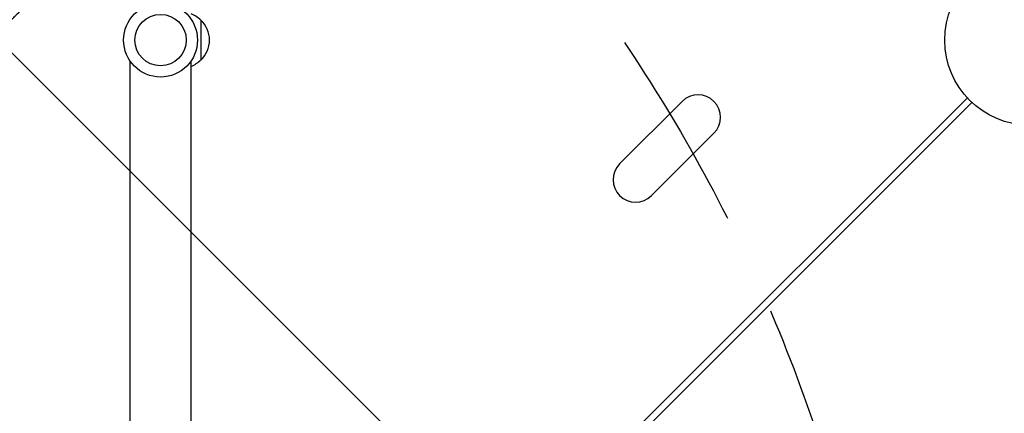
# Model space of a CAD drawing. Units: millimetres. Extents: x -3394 to 3086, y -3310 to 2646.
# Drawn here: x -629 to -16, y -233 to 13 of the extents above; entities that cross this region are included whole.
import ezdxf

# ---------------------------------------------------------------- set-up
doc = ezdxf.new("R2010")
doc.units = ezdxf.units.MM
doc.header["$LTSCALE"] = 20
doc.linetypes.add('HIDDEN', pattern=[9.524999999999999, 6.35, -3.175])
for name, color, linetype in [('2d', 230, 'Continuous'), ('AS-Free_Space', 31, 'HIDDEN'), ('AS-Free_Space_Hatch', 31, 'HIDDEN')]:
    doc.layers.add(name, color=color, linetype=linetype)

msp = doc.modelspace()

# ---------------------------------------------------------------- hatches: boundary and pattern name
at = {"layer": 'AS-Free_Space_Hatch'}
h = msp.add_hatch(dxfattribs=at)
h.set_pattern_fill('ANSI31', color=256, scale=100)
h.set_pattern_definition([(315, (-82.00000673439581, -559.9999991614231), (224.5064030267289, 224.5064030267288), [])])
edge = h.paths.add_edge_path()
edge.add_line((-82.00000673439581, -559.9999991614231), (-82.00000673439581, -1809.999999161422))
edge.add_arc((-1082.000006734396, -1809.999999161422), 1000, -90, 0, ccw=False)
edge.add_arc((-1082.000006734396, -1809.999999161422), 1000, 180, 270, ccw=False)
edge.add_line((-2082.000006734396, -1809.999999161422), (-2082.000006734396, -559.9999991614229))
edge.add_arc((-1082.000006734396, -559.9999991614227), 999.9999999999998, 90, 180, ccw=False)
edge.add_arc((-1082.000006734396, -559.9999991614229), 999.9999999999999, 0, 90, ccw=False)

# ---------------------------------------------------------------- linework, layer by layer
at = {"layer": '2d'}
for p, q in [((-515.9999999986713, 12.50000000048669), (-515.9999999986713, -12.50000000051352)), ((-559.9999999986715, -437.0003503789328), (-559.9999999986716, -12.96148139682902)), ((-521.9999999986715, -437.0003513274436), (-521.9999999986716, -12.96148139682867)), ((-504.9642469402328, -502.1358198154849), (-38.86418018452116, -36.03575305977461)), ((-502.1357979780065, -504.9642704917366), (-36.03577660419234, -38.86415835358798)), ((-216.4063049038699, -38.21539604485963), (-255.2971778691301, -77.10626901011975)), ((-196.6073150306468, -58.01438591808278), (-235.4981879959071, -96.90525888334284))]:
    msp.add_line(p, q, dxfattribs=at)
for centre, radius in [((-5.684341886080801e-14, 5.684341886080801e-14), 53.00000000000001), ((-540.9999999986717, -1.307398633798584e-11), 23.00000000000003), ((-540.9999999986717, -1.307398633798584e-11), 16)]:
    msp.add_circle(centre, radius, dxfattribs=at)
for centre, radius, start, end in [((-528.1902721705796, 0.5010648421421138), 17.00000000000013, 44.18650162472055, 68.64572378700367), ((-527.5217186186716, -1.318767317570746e-11), 16.999999999146, 312.6679254884991, 47.33207451150083), ((-528.1902721705796, -0.501064842168887), 17.0000000000002, 291.3542762129963, 315.8134983752794), ((-206.5068099672584, -48.11489098147121), 13.99999999999983, 315, 135), ((-245.3976829325186, -87.00576394673129), 13.99999999999983, 135, 315)]:
    msp.add_arc(centre, radius, start, end, dxfattribs=at)
for points, knots in [([(-286.4296187802972, 369.2867440787693), (-300.984835573745, 354.7414213584993), (-315.4572639061005, 340.2783318725691), (-336.9944511598188, 318.7543107259829), (-344.1449971505759, 311.6080130896707), (-354.8226498965863, 300.9365212961277), (-358.3738432707731, 297.3873463102893), (-363.6879540230168, 292.0762101210985), (-366.3418398899532, 289.4237982808866), (-369.4323561015871, 286.334978544371), (-370.9761762958914, 284.7920007786416), (-371.7477248068856, 284.0208720292773), (-372.1334084031356, 283.6353979506264), (-372.3262275036623, 283.4426835180892), (-372.4226313754308, 283.3463319576118), (-372.4639461032157, 283.3050396440869), (-372.4914889845216, 283.2775117045396), (-372.5060654498277, 283.2629431463095), (-385.796225852753, 269.9799916309147), (-399.8592841394246, 255.9241262020255), (-422.161991329259, 233.6322002449817), (-429.7975170393019, 226.0002669247424), (-441.5557186612738, 214.2474524048296), (-445.5259326335171, 210.2790338851364), (-451.5577934220706, 204.2498659618598), (-454.5928581947372, 201.2161475433344), (-458.167316195471, 197.6432601633867), (-459.9629373008052, 195.8484243381773), (-460.8628467883625, 194.948907483286), (-461.3133263578007, 194.4986242283512), (-461.538697361598, 194.2733513813503), (-461.635313054379, 194.1767777556706), (-461.6997297652102, 194.112389089552), (-461.7332180726763, 194.0789153602077), (-477.6042976254087, 178.2147441521259), (-493.1741636605288, 162.6513074494629), (-516.0778699244759, 139.7565382892508), (-523.6373437185227, 132.1999257303826), (-534.8589497745456, 120.9824338966204), (-538.5798893478873, 117.2628361265526), (-544.1313285925103, 111.713365072421), (-546.8995561334584, 108.9461104981974), (-550.1159223566812, 105.7308599051148), (-551.7207824882291, 104.1265527114255), (-552.522379963699, 103.3252304852357), (-552.9229703243483, 102.924777444271), (-553.0946072307215, 102.7531993238389), (-553.2090219040795, 102.6388238265853), (-553.2646708798922, 102.5831938999755), (-560.8435240602878, 95.00693427957458), (-568.4760249692386, 87.37695701614507), (-580.0923837866023, 75.76430878544625), (-583.9924340891542, 71.86548286415496), (-589.8842457562231, 65.97548902016308), (-592.8405852584946, 63.02005374215821), (-596.307867842813, 59.55381787670126), (-598.0460588935057, 57.8161481321809), (-598.9162911995854, 56.94617596575904), (-599.3516914643733, 56.51090564242872), (-599.5694626142074, 56.29319943122857), (-599.6628083238884, 56.19988154551322), (-599.7250421784155, 56.13766623876813), (-599.757157253653, 56.10556073355406), (-603.6431340760371, 52.22074174628631), (-609.4603222349949, 46.40526012955297), (-616.3051269419555, 39.56241701413865), (-619.7419991903705, 36.12651820887049), (-621.46404624951, 34.40495603199861), (-622.3259716820436, 33.54327258062659), (-622.7571597693609, 33.11220536887856), (-622.9728101426418, 32.89661540462697), (-623.0806494100422, 32.78880633455231), (-623.1345725637264, 32.73489827773363), (-623.1576832409944, 32.71179407016564), (-623.1730905267839, 32.696391097424), (-623.1816643384121, 32.6878196858296), (-624.9379318115278, 30.93204382429491), (-626.789505541788, 29.08098520336455), (-629.72034363958, 26.15095793870307), (-630.7228693497009, 25.14870886783746), (-632.2650614123462, 23.60694131318519), (-633.0457583211878, 22.82645904561861), (-633.973380366009, 21.89909159485001), (-634.4413945652061, 21.43120573767413), (-634.6764525752425, 21.19621215992032), (-634.7942443223963, 21.07845269422876), (-634.8532058833232, 21.01950729036378), (-634.8827030858499, 20.99001817045041), (-634.8974557926574, 20.97526950597052), (-634.9037792610521, 20.96894777022044), (-634.9079951021517, 20.96473308426607), (-634.909005813623, 20.96372264973104), (-635.7327994946263, 20.14015468716678), (-636.3874500990428, 19.48567978480628), (-637.1203544827151, 18.7529652144201), (-637.3231377353662, 18.55023294165557), (-637.565029520935, 18.30839918795522), (-637.670405104025, 18.2030480114006), (-637.7660952424089, 18.10737828085922), (-637.8071283011349, 18.06635340944223), (-637.8259418278816, 18.04754347219688), (-637.8349228406007, 18.03856412819027), (-637.8393069092979, 18.03418086233972), (-637.8411629878105, 18.0323251211521), (-637.8423953050259, 18.03109302731963), (-637.841712656542, 18.0317755530026), (-638.8201898804066, 17.0534747669293), (-639.798022488629, 16.0756728663801), (-642.7279465842853, 13.14540559633423), (-644.6817840479298, 11.19075172115879), (-646.6362892224681, 9.23493757572379)], [0, 0, 0, 0, 0.124999999999735, 0.124999999999735, 0.1874999999996023, 0.1874999999996023, 0.218749999999536, 0.218749999999536, 0.2343749999995025, 0.2421874999994859, 0.2460937499994778, 0.2480468749994738, 0.2490234374994718, 0.2495117187494709, 0.2497558593744707, 0.2498779296869706, 0.2498779296869706, 0.2499999999994705, 0.2499999999994705, 0.3749999999995317, 0.3749999999995317, 0.4374999999995624, 0.4374999999995624, 0.4687499999995775, 0.4687499999995775, 0.4843749999995851, 0.4921874999995889, 0.4960937499995907, 0.4980468749995915, 0.4990234374995917, 0.4995117187495918, 0.499755859374592, 0.499755859374592, 0.4999999999995922, 0.4999999999995922, 0.624999999999698, 0.624999999999698, 0.687499999999751, 0.687499999999751, 0.7187499999997774, 0.7187499999997774, 0.7343749999997907, 0.7421874999997973, 0.7460937499998005, 0.7480468749998023, 0.749023437499803, 0.7495117187498037, 0.7495117187498037, 0.7499999999998043, 0.7499999999998043, 0.8124999999998874, 0.8124999999998874, 0.8437499999999287, 0.8437499999999287, 0.8593749999999494, 0.8671874999999598, 0.8710937499999649, 0.8730468749999676, 0.8740234374999689, 0.8745117187499697, 0.8747558593749699, 0.8747558593749699, 0.8749999999999702, 0.8749999999999702, 0.9062499999999851, 0.9218749999999927, 0.9296874999999964, 0.9335937499999982, 0.9355468749999993, 0.9365234374999999, 0.9370117187500002, 0.9372558593750002, 0.9373779296875002, 0.9374389648437502, 0.9374389648437502, 0.9375000000000001, 0.9375000000000001, 0.9531249999999805, 0.9531249999999805, 0.9609374999999707, 0.9609374999999707, 0.9648437499999657, 0.9667968749999631, 0.9677734374999618, 0.9682617187499611, 0.9685058593749608, 0.9686279296874607, 0.9686889648437106, 0.9687194824218355, 0.968734741210898, 0.968734741210898, 0.9687499999999605, 0.9687499999999605, 0.9726562499999616, 0.9726562499999616, 0.9746093749999621, 0.9746093749999621, 0.9755859374999624, 0.9760742187499627, 0.9763183593749628, 0.976440429687463, 0.9765014648437129, 0.9765319824218376, 0.9765472412109002, 0.9765472412109002, 0.9765624999999628, 0.9765624999999628, 0.9843749999999751, 0.9843749999999751, 1, 1, 1, 1]), ([(-670.4909668940613, -24.14004696768177), (-667.5859523064685, -21.22192110979216), (-662.5710552379422, -16.18638807432376), (-656.5014996395196, -10.09603138435841), (-653.3368169616123, -6.921876826087214), (-651.227052323194, -4.806102985065309), (-650.170942078688, -3.747137658874351), (-647.0100859479805, -0.5781933934712242), (-643.84989185899, 2.589172146177248), (-640.6906901735556, 5.754170264095137), (-638.5847761775956, 7.863642989657933), (-637.5311134835353, 8.918933411437706), (-635.9532325130856, 10.49902337824847), (-635.1640894511945, 11.28921447793459), (-634.2430680247661, 12.21135980958911), (-633.7824686798638, 12.67249640573834), (-633.5521468493076, 12.90308068657885), (-633.4369803944801, 13.01837682271389), (-633.3793957821763, 13.07602588971292), (-633.3506031298009, 13.10485067294604), (-633.3362067170582, 13.11926312699535), (-633.3300368073346, 13.12543990639551), (-633.3259235300641, 13.12955776230177), (-633.3229498597769, 13.1325347415966), (-633.0300692761174, 13.42574117684984), (-632.5331778574839, 13.92315344913413), (-631.7434589814791, 14.71367912098566), (-631.6411399082987, 14.81610249450148), (-631.534766466906, 14.92258411859268), (-631.5110278178187, 14.94634690414097), (-631.5048893393064, 14.95249162341946), (-631.4802279467236, 14.97717809437523), (-631.4309052317374, 15.0265509787792), (-631.2500560493585, 15.2075842550762), (-631.0856500465285, 15.37215803839695), (-630.6910801698525, 15.76713139923305), (-630.4287610974623, 16.02971979863526), (-629.1099815922709, 17.3498587828899), (-627.5299337278252, 18.93156178760501), (-625.6909059915722, 20.77256211114934), (-624.9036867057555, 21.56063570381775), (-624.3790818236915, 22.0858121043035), (-624.11792292409, 22.34725661210462), (-615.434501844146, 31.04021076530853), (-607.0325804766743, 39.4524628636949), (-594.460783479326, 52.04138646643958), (-588.1826558240739, 58.3284850512606), (-580.8725417031568, 65.64977875290612), (-577.2211724948236, 69.30691614399689), (-575.3964218215866, 71.1345955089937), (-574.4842814625711, 72.04821136426892), (-574.0934146782988, 72.43971289347809), (-573.832848064892, 72.70070320115707), (-573.7037086214548, 72.83005290158354), (-565.1620393219516, 81.38564739519308), (-556.7948059020258, 89.76766496311888), (-544.3116508048022, 102.274606594093), (-538.0869950284073, 108.5115582145624), (-530.8551794106191, 115.7584236020627), (-527.2469244686097, 119.3743795964435), (-525.4447204433479, 121.1804781913712), (-524.5441005655814, 122.0830563650393), (-524.0939113192678, 122.5342275120951), (-523.9009989505448, 122.7275612853086), (-523.7723964576609, 122.8564448456057), (-523.7094626109761, 122.9195163062548), (-515.2393205653646, 131.4081892119534), (-506.9048824923142, 139.7620893005175), (-494.5108225203381, 152.1869547990026), (-488.3406881285106, 158.3728950788001), (-481.1897805322245, 165.5429483990779), (-477.6262839476505, 169.1161942317867), (-475.8475325801811, 170.8998643205604), (-474.9589070708468, 171.7909602149409), (-474.514781977088, 172.2363232573319), (-474.2927663600629, 172.4589585377017), (-474.1976268678719, 172.5543637475464), (-474.1342027750212, 172.6179650183107), (-474.1034555531836, 172.648798152167), (-457.3419408133323, 189.4571575440691), (-440.8539139087039, 205.9967639329858), (-416.5047500520977, 230.4305393633741), (-408.4521055048212, 238.5125948638137), (-396.4710973540194, 250.5395305122751), (-390.5050806042963, 256.5289637765468), (-383.588068692509, 263.4740873749598), (-380.1404571869823, 266.9359528376715), (-378.4193823987126, 268.6642041340936), (-377.5595286585968, 269.5276585108088), (-377.1297728157758, 269.9592177675769), (-376.9149376653676, 270.1749553988724), (-376.8228746247838, 270.2674053828184), (-376.7615013016155, 270.329036705081), (-376.7318429026849, 270.3588198021711), (-368.5818927438803, 278.5430425081006), (-360.5562216463941, 286.6040562254179), (-348.6578749577786, 298.5572220245651), (-342.7437375546174, 304.4992202764367), (-335.9054678138696, 311.3707840941465), (-332.5017497194031, 314.7913466628652), (-330.8037482172967, 316.4978197606807), (-329.9557122611216, 317.3501038543062), (-329.5319355321866, 317.7760077368591), (-329.3201074862728, 317.9889001308039), (-329.2293369640971, 318.0801269673975), (-329.1688261551815, 318.1409420226501), (-329.1397358373059, 318.1701786292933), (-313.0232343685129, 334.3677405909013), (-297.4034929385408, 350.0732783634485), (-282.2489889745625, 365.3184700816588)], [0.009738166307784835, 0.009738166307784835, 0.009738166307784835, 0.009738166307784835, 0.03125000000001882, 0.04687500000002823, 0.05468750000003299, 0.05468750000003299, 0.06250000000003775, 0.06250000000003775, 0.07812500000004716, 0.0859375000000518, 0.0859375000000518, 0.09375000000005645, 0.09375000000005645, 0.09765625000005884, 0.09960937500006002, 0.1005859375000607, 0.1010742187500611, 0.1013183593750613, 0.1014404296875614, 0.1015014648438114, 0.1015319824219364, 0.1015472412109988, 0.1015472412109988, 0.1015625000000612, 0.1015625000000612, 0.1054687500000676, 0.1054687500000676, 0.1059570312500684, 0.1060180664063184, 0.1060180664063184, 0.1060791015625684, 0.1060791015625684, 0.1062011718750686, 0.1064453125000688, 0.1074218750000697, 0.1074218750000697, 0.1093750000000714, 0.1093750000000714, 0.1171875000000784, 0.1210937500000819, 0.1230468750000838, 0.1230468750000838, 0.1250000000000856, 0.1250000000000856, 0.1875000000001413, 0.1875000000001413, 0.2187500000001692, 0.234375000000183, 0.2421875000001901, 0.2460937500001936, 0.2480468750001955, 0.2490234375001964, 0.2490234375001964, 0.2500000000001974, 0.2500000000001974, 0.3125000000002464, 0.3125000000002464, 0.3437500000002711, 0.3593750000002834, 0.3671875000002895, 0.3710937500002925, 0.373046875000294, 0.3740234375002949, 0.3745117187502953, 0.3745117187502953, 0.3750000000002957, 0.3750000000002957, 0.4375000000003528, 0.4375000000003528, 0.4687500000003814, 0.4843750000003955, 0.4921875000004022, 0.4960937500004055, 0.498046875000407, 0.4990234375004077, 0.499511718750408, 0.499755859375408, 0.499755859375408, 0.500000000000408, 0.500000000000408, 0.6250000000004448, 0.6250000000004448, 0.6875000000004631, 0.6875000000004631, 0.7187500000004721, 0.7343750000004766, 0.742187500000479, 0.7460937500004801, 0.7480468750004806, 0.749023437500481, 0.749511718750481, 0.7497558593754807, 0.7497558593754807, 0.7500000000004804, 0.7500000000004804, 0.8125000000004367, 0.8125000000004367, 0.8437500000004148, 0.859375000000404, 0.8671875000003987, 0.8710937500003958, 0.8730468750003942, 0.8740234375003935, 0.874511718750393, 0.8747558593753926, 0.8747558593753926, 0.875000000000392, 0.875000000000392, 1, 1, 1, 1])]:
    msp.add_open_spline(points, degree=3, knots=knots, dxfattribs=at)
at = {"layer": 'AS-Free_Space', "flags": 128}
msp.add_lwpolyline([(-82.00000673439581, -559.9999991614231), (-82.00000673439581, -1809.999999161422, -0.4142135623730951), (-1082.000006734396, -2809.999999161422, -0.4142135623730951), (-2082.000006734396, -1809.999999161422), (-2082.000006734396, -559.999999161423, -0.4142135623730952), (-1082.000006734396, 440.000000838577, -0.4142135623730951)], format="xyb", close=True, dxfattribs=at)

doc.saveas('drawing.dxf')
